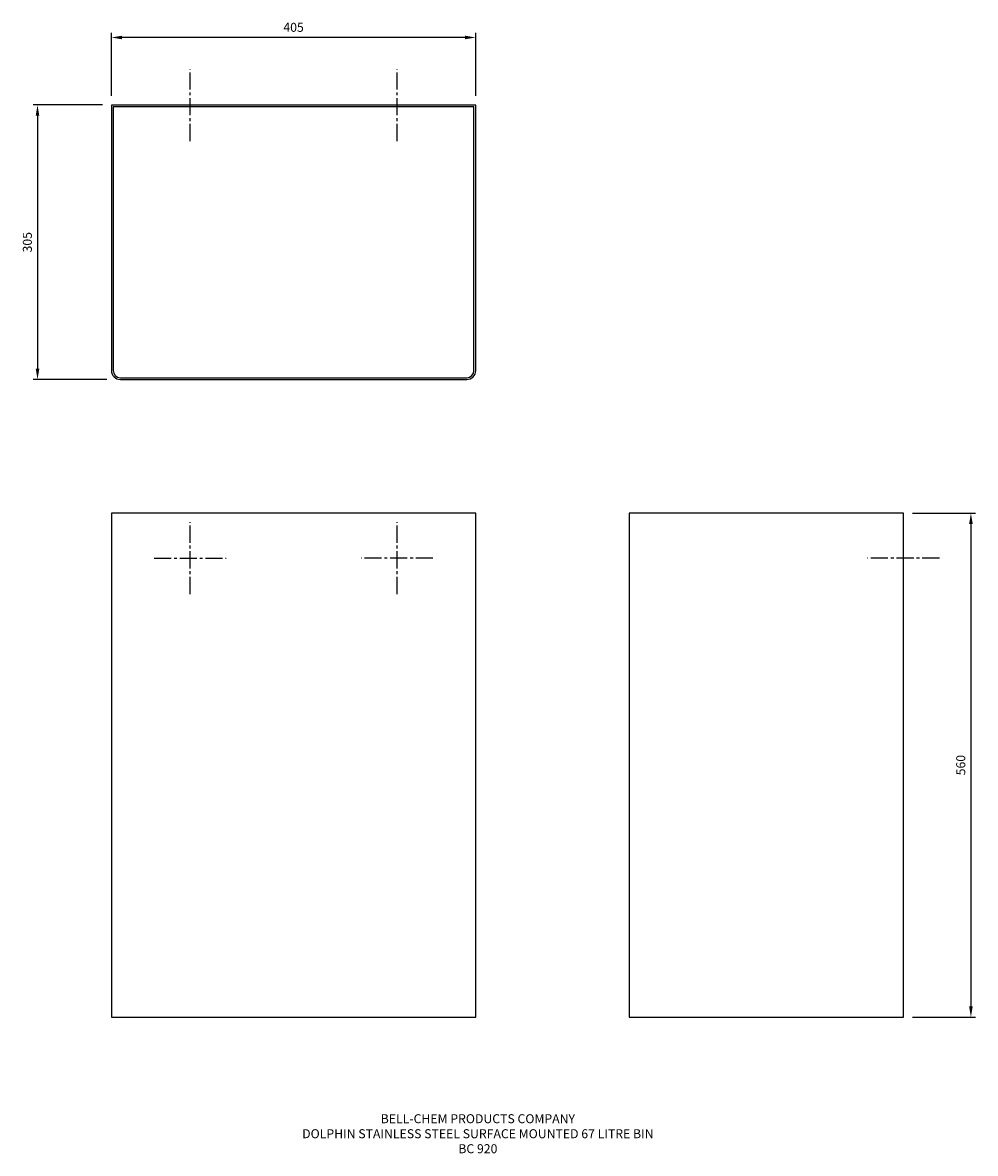
# Model space of a CAD drawing. Units: millimetres. Extents: x -324 to 735, y -151 to 1105.
import ezdxf

# ---------------------------------------------------------------- set-up
doc = ezdxf.new("R2010")
doc.units = ezdxf.units.MM
doc.linetypes.add('CENTER2', pattern=[28.575, 19.05, -3.175, 3.175, -3.175])
for name, color, linetype in [('CL', 1, 'CENTER2'), ('DETAIL', 2, 'Continuous'), ('DIMS', 7, 'Continuous'), ('TEXT', 7, 'Continuous')]:
    doc.layers.add(name, color=color, linetype=linetype)
doc.styles.add('FASTRACK', font='simplex.shx', dxfattribs={"height": 10})
doc.dimstyles.new('fastrack', dxfattribs={"dimtxt": 10, "dimasz": 12, "dimexe": 5, "dimexo": 10, "dimgap": 5, "dimtad": 1, "dimtxsty": 'Standard', "dimcen": 2.5, "dimadec": 0, "dimazin": 0, "dimtfac": 1, "dimtmove": 0, "dimatfit": 3, "dimfxl": 0, "dimarcsym": 0})

# ---------------------------------------------------------------- blocks, each defined once
blk = doc.blocks.new('*D1')
at = {"layer": 'Defpoints', "color": 0}
for p in [(655.4, 560), (655.4, 0), (730.4, 0)]:
    blk.add_point(p, dxfattribs=at)
at = {"layer": 'DIMS', "color": 0, "lineweight": -2}
for p, q in [((665.4, 560), (735.4, 560)), ((730.4, 548), (730.4, 12)), ((665.4, 0), (735.4, 0))]:
    blk.add_line(p, q, dxfattribs=at)
at = {"layer": 'DIMS', "color": 0}
for points in [[(728.4, 548), (732.4, 548), (730.4, 560)], [(728.4, 12), (732.4, 12), (730.4, 0)]]:
    blk.add_solid(points, dxfattribs=at)
at = {"layer": 'DIMS', "color": 0, "insert": (720.4, 280), "char_height": 10, "attachment_point": 5, "rotation": 90}
blk.add_mtext('560', dxfattribs=at)
blk = doc.blocks.new('*D2')
at = {"layer": 'Defpoints', "color": 0}
for p in [(-225, 1088.5), (-225, 1013.5), (180, 1013.5)]:
    blk.add_point(p, dxfattribs=at)
at = {"layer": 'DIMS', "color": 0, "lineweight": -2}
for p, q in [((-225, 1023.5), (-225, 1093.5)), ((180, 1023.5), (180, 1093.5)), ((168, 1088.5), (-213, 1088.5))]:
    blk.add_line(p, q, dxfattribs=at)
at = {"layer": 'DIMS', "color": 0}
for points in [[(-213, 1090.5), (-213, 1086.5), (-225, 1088.5)], [(168, 1090.5), (168, 1086.5), (180, 1088.5)]]:
    blk.add_solid(points, dxfattribs=at)
at = {"layer": 'DIMS', "color": 0, "insert": (-22.5, 1098.5), "char_height": 10, "attachment_point": 5}
blk.add_mtext('405', dxfattribs=at)
blk = doc.blocks.new('*D3')
at = {"layer": 'Defpoints', "color": 0}
for p in [(-225, 1013.5), (-307.1, 708.5), (-220, 708.5)]:
    blk.add_point(p, dxfattribs=at)
at = {"layer": 'DIMS', "color": 0, "lineweight": -2}
for p, q in [((-235, 1013.5), (-312.1, 1013.5)), ((-307.1, 1001.5), (-307.1, 720.5)), ((-230, 708.5), (-312.1, 708.5))]:
    blk.add_line(p, q, dxfattribs=at)
at = {"layer": 'DIMS', "color": 0}
for points in [[(-309.1, 1001.5), (-305.1, 1001.5), (-307.1, 1013.5)], [(-309.1, 720.5), (-305.1, 720.5), (-307.1, 708.5)]]:
    blk.add_solid(points, dxfattribs=at)
at = {"layer": 'DIMS', "color": 0, "insert": (-317.1, 861), "char_height": 10, "attachment_point": 5, "rotation": 90}
blk.add_mtext('305', dxfattribs=at)

msp = doc.modelspace()

# ---------------------------------------------------------------- linework, layer by layer
at = {"layer": 'CL'}
for p, q in [((-137.5, 973.459), (-137.5, 1053.459)), ((92.5, 973.459), (92.5, 1053.459)), ((-137.5, 470), (-137.5, 550)), ((92.5, 470), (92.5, 550)), ((-177.5, 510), (-97.5, 510)), ((132.5, 510), (52.5, 510)), ((695.382, 510), (615.382, 510))]:
    msp.add_line(p, q, dxfattribs=at)
at = {"layer": 'DETAIL'}
for points in [[(170, 708.459, 0.41421356), (180, 718.459), (180, 1013.459), (-225, 1013.459), (-225, 718.459, 0.41421356), (-215, 708.459)], [(170, 710.459, 0.41421356), (178, 718.459), (178, 1011.459), (-223, 1011.459), (-223, 718.459, 0.41421356), (-215, 710.459)]]:
    msp.add_lwpolyline(points, format="xyb", close=True, dxfattribs=at)
for points in [[(-225, 0), (180, 0), (180, 560), (-225, 560)], [(350.382, 0), (655.382, 0), (655.382, 560), (350.382, 560)]]:
    msp.add_lwpolyline(points, close=True, dxfattribs=at)

# ---------------------------------------------------------------- texts
at = {"layer": 'TEXT', "insert": (182.384, -107.915), "char_height": 10, "width": 620.65171, "attachment_point": 2, "style": 'FASTRACK'}
msp.add_mtext('{\\fArial|b0|i0|c0|p34;BELL-CHEM PRODUCTS COMPANY\\PDOLPHIN STAINLESS STEEL SURFACE MOUNTED 67 LITRE BIN\\PBC 920}', dxfattribs=at)

# ---------------------------------------------------------------- dimensions: what is measured, and where the dimension line sits
at = {"layer": 'DIMS'}
dim = msp.add_linear_dim(base=(-225, 1088.459), p1=(180, 1013.459), p2=(-225, 1013.459), dimstyle='fastrack', dxfattribs=at)
dim.commit()
dim.dimension.update_dxf_attribs({"geometry": '*D2', "text_midpoint": (-22.5, 1098.459)})
dim = msp.add_linear_dim(base=(-307.099, 708.459), p1=(-225, 1013.459), p2=(-220, 708.459), angle=90, dimstyle='fastrack', dxfattribs=at)
dim.commit()
dim.dimension.update_dxf_attribs({"geometry": '*D3', "text_midpoint": (-307.099, 860.959), "dimtype": 160})
dim = msp.add_linear_dim(base=(730.382, 0), p1=(655.382, 560), p2=(655.382, 0), angle=90, dimstyle='fastrack', dxfattribs=at)
dim.commit()
dim.dimension.update_dxf_attribs({"geometry": '*D1', "text_midpoint": (720.382, 280)})

doc.saveas('drawing.dxf')
